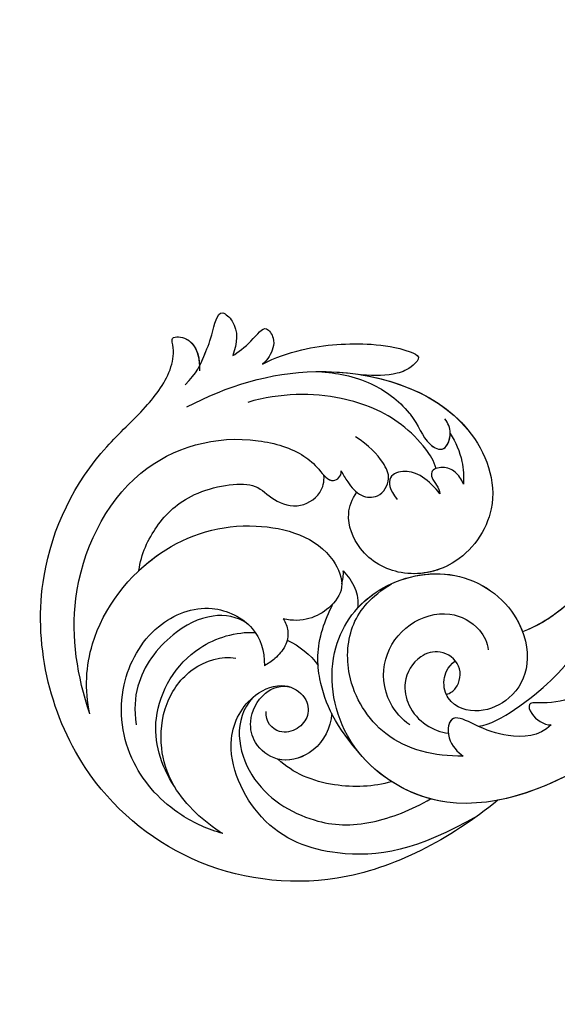
# Model space of a CAD drawing. Units: millimetres. Extents: x 2545 to 5065, y 1156 to 2938.
# Drawn here: x 3109 to 3159, y 2069 to 2161 of the extents above; entities that cross this region are included whole.
import ezdxf

# ---------------------------------------------------------------- set-up
doc = ezdxf.new("R2010")
doc.units = ezdxf.units.MM
doc.linetypes.add('HIDDEN', pattern=[9.525, 6.35, -3.175])
doc.layers.add('A-04.尺寸標註', color=4, linetype='Continuous')
doc.layers.add('H-08.木作(細線)', color=8, linetype='Continuous')
doc.styles.add('新細明體', font='txt')
doc.dimstyles.new('6', dxfattribs={"dimtxt": 15, "dimasz": 4.5, "dimexe": 3, "dimexo": 3, "dimgap": 1.8, "dimtad": 2, "dimdec": 0, "dimtxsty": '新細明體', "dimblk": 'ARCHTICK', "dimcen": 5, "dimclrd": 8, "dimclre": 8, "dimclrt": 4, "dimadec": 0, "dimazin": 0, "dimtfac": 1, "dimtdec": 0, "dimtix": 1, "dimtmove": 2, "dimatfit": 3, "dimldrblk": 'OPEN90', "dimfxl": 1.25, "dimlwd": 9, "dimlwe": 9, "dimarcsym": 0})

# ---------------------------------------------------------------- blocks, each defined once
blk = doc.blocks.new('SE-21043L-d')
at = {"layer": 'H-08.木作(細線)'}
for points, knots in [([(-29.313, 62.631), (-33.033, 67.082), (-38.277, 76.569), (-36.391, 91.466), (-26.51, 103.395), (-10.372, 107.273), (1.366, 101.661), (6.519, 95.999), (9.792, 93.627), (12.101, 93.313), (13.467, 93.732), (13.384, 91.217), (11.219, 90.934), (10.269, 90.967)], [0, 0, 0, 0, 0.0378288, 0.070404, 0.1019968, 0.1453982, 0.177301, 0.1896175, 0.2002509, 0.205311, 0.206616, 0.2100298, 0.219216, 0.219216, 0.219216, 0.219216]), ([(-29.313, 62.631), (-33.033, 67.082), (-38.277, 76.569), (-36.391, 91.466), (-26.51, 103.395), (-10.372, 107.273), (1.366, 101.661), (6.519, 95.999), (9.792, 93.627), (12.101, 93.313), (13.467, 93.732), (13.392, 91.456), (11.65, 91.015), (10.712, 90.97)], [0, 0, 0, 0, 0.0378288, 0.070404, 0.1019968, 0.1453982, 0.177301, 0.1896175, 0.2002509, 0.205311, 0.206616, 0.2100298, 0.2178949, 0.2178949, 0.2178949, 0.2178949]), ([(-29.313, 62.631), (-33.033, 67.082), (-38.277, 76.569), (-36.391, 91.466), (-26.51, 103.395), (-10.372, 107.273), (1.366, 101.661), (6.519, 95.999), (9.792, 93.627), (12.101, 93.313), (13.467, 93.732), (13.392, 91.456), (11.65, 91.015), (10.712, 90.97)], [0, 0, 0, 0, 0.0378288, 0.070404, 0.1019968, 0.1453982, 0.177301, 0.1896175, 0.2002509, 0.205311, 0.206616, 0.2100298, 0.2178949, 0.2178949, 0.2178949, 0.2178949]), ([(-21.812, 100.736), (-18.323, 101.952), (-10.421, 103.371), (1.779, 97.851), (4.774, 87.862), (3.002, 81.623), (1.392, 79.772), (-0.238, 78.589), (0.608, 77.602), (1.117, 77.641)], [0, 0, 0, 0, 0.0257686, 0.0568495, 0.0841994, 0.0948273, 0.0994821, 0.103895, 0.1068317, 0.1068317, 0.1068317, 0.1068317]), ([(-21.812, 100.736), (-19.529, 101.253), (-13.884, 101.044), (-6.05, 95.237), (-3.196, 86.166), (-5.349, 78.818), (-9.738, 77.035), (-12.174, 78.807), (-13.124, 81.077), (-12.706, 82.853)], [0, 0, 0, 0, 0.0155331, 0.0406026, 0.0627426, 0.0815881, 0.0880769, 0.0941261, 0.1043008, 0.1043008, 0.1043008, 0.1043008]), ([(-32.781, 88.183), (-32.415, 89.556), (-30.985, 92.928), (-26.378, 97.345), (-19.403, 98.427), (-13.314, 95.198), (-11.107, 89.854), (-13.23, 85.396), (-15.693, 84.537), (-17.1, 84.548)], [0, 0, 0, 0, 0.01008697, 0.0261103, 0.04409112, 0.05916396, 0.07182737, 0.08195469, 0.09067253, 0.09067253, 0.09067253, 0.09067253]), ([(-32.781, 88.183), (-32.415, 89.556), (-30.985, 92.928), (-26.378, 97.345), (-19.403, 98.427), (-13.314, 95.198), (-11.107, 89.854), (-13.23, 85.396), (-15.693, 84.537), (-17.1, 84.548)], [0, 0, 0, 0, 0.01008697, 0.0261103, 0.04409112, 0.05916396, 0.07182737, 0.08195469, 0.09067253, 0.09067253, 0.09067253, 0.09067253]), ([(-13.223, 86.172), (-12.55, 87.148), (-12.188, 89.753), (-14.426, 93.744), (-18.186, 96.453), (-21.36, 96.642), (-22.761, 96.397)], [0, 0, 0, 0, 0.00784608, 0.017735, 0.03156578, 0.03923953, 0.03923953, 0.03923953, 0.03923953]), ([(-8.418, 96.356), (-7.815, 95.735), (-5.227, 92.621), (-3.196, 86.166), (-5.349, 78.818), (-9.738, 77.035), (-12.174, 78.807), (-13.124, 81.077), (-12.706, 82.853)], [0.03458697, 0.03458697, 0.03458697, 0.03458697, 0.04060258, 0.06274258, 0.08158812, 0.0880769, 0.09412608, 0.10430081, 0.10430081, 0.10430081, 0.10430081]), ([(-8.418, 96.356), (-6.837, 96.156), (-4.081, 94.904), (-0.874, 91.697), (0.271, 85.828), (-1.46, 84.372), (-2.628, 81.794), (-1.277, 79.515), (0.103, 79.182), (0.692, 79.252)], [0, 0, 0, 0, 0.01050548, 0.0214396, 0.03337497, 0.04024383, 0.04670729, 0.05263965, 0.05653523, 0.05653523, 0.05653523, 0.05653523]), ([(-8.418, 96.356), (-6.837, 96.156), (-4.081, 94.904), (-0.874, 91.697), (0.271, 85.828), (-1.46, 84.372), (-2.628, 81.794), (-1.277, 79.515), (0.103, 79.182), (0.692, 79.252)], [0, 0, 0, 0, 0.01050548, 0.0214396, 0.03337497, 0.04024383, 0.04670729, 0.05263965, 0.05653523, 0.05653523, 0.05653523, 0.05653523]), ([(-32.781, 88.183), (-31.725, 90.032), (-28.433, 93.463), (-21.776, 95.551), (-15.345, 91.799), (-13.969, 87.249), (-14.018, 85.439)], [0, 0, 0, 0, 0.01430561, 0.03057924, 0.04947162, 0.06225577, 0.06225577, 0.06225577, 0.06225577]), ([(-32.781, 88.183), (-31.725, 90.032), (-28.433, 93.463), (-21.776, 95.551), (-15.345, 91.799), (-13.969, 87.249), (-14.018, 85.439)], [0, 0, 0, 0, 0.01430561, 0.03057924, 0.04947162, 0.06225577, 0.06225577, 0.06225577, 0.06225577]), ([(-28.42, 92.803), (-27.136, 93.539), (-24.822, 94.229), (-20.76, 93.989), (-17.115, 91.42), (-16.217, 88.543), (-16.437, 87.21)], [0, 0, 0, 0, 0.00869888, 0.01873285, 0.02793657, 0.03761259, 0.03761259, 0.03761259, 0.03761259]), ([(6.883, 92.099), (8.877, 88.391), (11.773, 79.689), (8.169, 66.117), (-1.806, 62.324), (-7.744, 66.429), (-8.836, 71.845), (-6.713, 75.857), (-3.219, 77.255), (-1.477, 76.609), (-0.848, 76.169)], [0, 0, 0, 0, 0.0297147, 0.0657024, 0.0847074, 0.0999678, 0.1117892, 0.1225321, 0.1306474, 0.1357068, 0.1357068, 0.1357068, 0.1357068]), ([(8.929, 92.279), (10.087, 91.196), (11.38, 90.658), (13.66, 89.759), (16.318, 89.341), (14.437, 87.323), (12.879, 87.492), (11.712, 87.888)], [0, 0, 0, 0, 0.00649223, 0.01157324, 0.01787223, 0.02105575, 0.02892664, 0.02892664, 0.02892664, 0.02892664]), ([(10.712, 90.97), (11.016, 90.813), (11.898, 90.454), (13.66, 89.759), (16.318, 89.341), (14.437, 87.323), (12.879, 87.492), (11.712, 87.888)], [0.0040559, 0.0040559, 0.0040559, 0.0040559, 0.00649223, 0.01157324, 0.01787223, 0.02105575, 0.02892664, 0.02892664, 0.02892664, 0.02892664]), ([(10.712, 90.97), (11.016, 90.813), (11.898, 90.454), (13.66, 89.759), (16.318, 89.341), (14.437, 87.323), (12.879, 87.492), (11.712, 87.888)], [0.0040559, 0.0040559, 0.0040559, 0.0040559, 0.00649223, 0.01157324, 0.01787223, 0.02105575, 0.02892664, 0.02892664, 0.02892664, 0.02892664]), ([(-30.819, 64.536), (-34.072, 70.021), (-35.358, 76.287), (-32.636, 84.76), (-24.706, 88.611), (-19.885, 86.082), (-18.487, 82.723), (-19.828, 80.574), (-21.65, 80.22), (-23.02, 81.278), (-23.573, 83.233), (-22.299, 84.401), (-21.346, 84.314)], [0, 0, 0, 0, 0.0291991, 0.0490107, 0.0659171, 0.0766082, 0.0834487, 0.0889802, 0.0936804, 0.0977543, 0.1017886, 0.1067577, 0.1067577, 0.1067577, 0.1067577]), ([(-20.061, 85.567), (-22.163, 87.458), (-28.202, 86.401), (-31.851, 79.976), (-31.985, 74.781), (-30.332, 70.659), (-29.275, 68.898)], [0, 0, 0, 0, 0.01639783, 0.03336559, 0.04731085, 0.05930598, 0.05930598, 0.05930598, 0.05930598]), ([(11.712, 87.888), (12, 87.416), (13.214, 85.906), (14.8, 84.96), (13.165, 83.857), (11.914, 84.303), (11.211, 84.818), (10.959, 85.103)], [0, 0, 0, 0, 0.00409033, 0.00919738, 0.0122231, 0.01697089, 0.01919549, 0.01919549, 0.01919549, 0.01919549]), ([(11.712, 87.888), (12, 87.416), (13.214, 85.906), (14.8, 84.96), (13.165, 83.857), (11.914, 84.303), (11.211, 84.818), (10.959, 85.103)], [0, 0, 0, 0, 0.00409033, 0.00919738, 0.0122231, 0.01697089, 0.01919549, 0.01919549, 0.01919549, 0.01919549]), ([(11.712, 87.888), (12, 87.416), (13.214, 85.906), (14.8, 84.96), (13.165, 83.857), (11.914, 84.303), (11.211, 84.818), (10.959, 85.103)], [0, 0, 0, 0, 0.00409033, 0.00919738, 0.0122231, 0.01697089, 0.01919549, 0.01919549, 0.01919549, 0.01919549]), ([(1.475, 68.805), (2.159, 69.013), (3.605, 69.968), (6.314, 72.736), (8.395, 77.973), (8.323, 83.39), (7.384, 86.426)], [0, 0, 0, 0, 0.00490352, 0.01255996, 0.02737156, 0.04575906, 0.04575906, 0.04575906, 0.04575906]), ([(-21.472, 78.216), (-21.636, 78.227), (-23.123, 78.398), (-25.368, 79.743), (-26.245, 83.179), (-24.515, 85.421), (-22.119, 86.014), (-19.547, 84.877), (-18.846, 82.953), (-19.07, 82.041)], [0.08913142, 0.08913142, 0.08913142, 0.08913142, 0.09027456, 0.09960351, 0.1070072, 0.11342803, 0.1185395, 0.12535846, 0.1305474, 0.1305474, 0.1305474, 0.1305474]), ([(-12.706, 82.853), (-13.039, 82.63), (-13.952, 82.266), (-15.304, 82.549), (-16.38, 83.463), (-16.918, 84.191), (-17.1, 84.548)], [0, 0, 0, 0, 0.00277608, 0.00630322, 0.0099024, 0.01273532, 0.01273532, 0.01273532, 0.01273532]), ([(-12.706, 82.853), (-13.039, 82.63), (-13.952, 82.266), (-15.304, 82.549), (-16.38, 83.463), (-16.918, 84.191), (-17.1, 84.548)], [0, 0, 0, 0, 0.00277608, 0.00630322, 0.0099024, 0.01273532, 0.01273532, 0.01273532, 0.01273532]), ([(10.959, 85.103), (11.57, 83.973), (12.792, 80.658), (13.131, 75.826), (12.711, 72.407), (11.876, 70.286), (10.677, 71.383), (10.011, 73.091), (10.015, 74.567), (10.095, 75.899)], [0, 0, 0, 0, 0.00920757, 0.02475162, 0.03351992, 0.03585802, 0.03835181, 0.04338456, 0.05421963, 0.05421963, 0.05421963, 0.05421963]), ([(10.959, 85.103), (11.57, 83.973), (12.792, 80.658), (13.131, 75.826), (12.711, 72.407), (11.876, 70.286), (10.677, 71.383), (10.011, 73.091), (10.015, 74.567), (10.095, 75.899)], [0, 0, 0, 0, 0.00920757, 0.02475162, 0.03351992, 0.03585802, 0.03835181, 0.04338456, 0.05421963, 0.05421963, 0.05421963, 0.05421963]), ([(10.959, 85.103), (11.57, 83.973), (12.792, 80.658), (13.131, 75.826), (12.711, 72.407), (11.876, 70.286), (10.677, 71.383), (10.011, 73.091), (10.015, 74.567), (10.095, 75.899)], [0, 0, 0, 0, 0.00920757, 0.02475162, 0.03351992, 0.03585802, 0.03835181, 0.04338456, 0.05421963, 0.05421963, 0.05421963, 0.05421963]), ([(-27.728, 72.549), (-28.231, 74.186), (-28.457, 78.275), (-27.077, 81.76), (-25.78, 83.16)], [0, 0, 0, 0, 0.01229875, 0.02648339, 0.02648339, 0.02648339, 0.02648339]), ([(-21.472, 78.216), (-21.636, 78.227), (-23.123, 78.398), (-25.354, 79.735), (-25.993, 82.192), (-25.78, 83.16)], [0.08913142, 0.08913142, 0.08913142, 0.08913142, 0.09027456, 0.09960351, 0.10689327, 0.10689327, 0.10689327, 0.10689327]), ([(10.34, 79.88), (10.456, 74.733), (8.082, 66.084), (-1.806, 62.324), (-7.744, 66.429), (-8.836, 71.845), (-6.713, 75.857), (-3.219, 77.255), (-1.477, 76.609), (-0.848, 76.169)], [0.0303264, 0.0303264, 0.0303264, 0.0303264, 0.0657024, 0.0847074, 0.0999678, 0.1117892, 0.1225321, 0.1306474, 0.1357068, 0.1357068, 0.1357068, 0.1357068]), ([(10.34, 79.88), (10.237, 78.204), (9.78, 75.219), (7.759, 72.373), (5.471, 70.431), (3.976, 70.139), (2.873, 68.015), (4.806, 67.33), (5.718, 67.758), (6.093, 68.059)], [0, 0, 0, 0, 0.01197617, 0.02172372, 0.02200231, 0.03055922, 0.03453644, 0.03836013, 0.04189149, 0.04189149, 0.04189149, 0.04189149]), ([(10.34, 79.88), (10.237, 78.204), (9.78, 75.219), (7.759, 72.373), (5.471, 70.431), (3.976, 70.139), (2.876, 68.023), (4.184, 67.55), (4.738, 67.548)], [0, 0, 0, 0, 0.01197617, 0.02172372, 0.02200231, 0.03055922, 0.03453644, 0.03830306, 0.03830306, 0.03830306, 0.03830306]), ([(-25.41, 75.331), (-22.678, 77.827), (-19.336, 79.513), (-14.815, 79.747), (-12.07, 78.62), (-11.25, 78.244)], [0, 0, 0, 0, 0.01992798, 0.03183434, 0.03666234, 0.03666234, 0.03666234, 0.03666234]), ([(-25.41, 75.331), (-22.678, 77.827), (-19.336, 79.513), (-14.815, 79.747), (-12.07, 78.62), (-11.25, 78.244)], [0, 0, 0, 0, 0.01992798, 0.03183434, 0.03666234, 0.03666234, 0.03666234, 0.03666234]), ([(0.692, 79.252), (0.404, 78.974), (-0.047, 78.367), (0.608, 77.602), (1.117, 77.641)], [0.101136069, 0.101136069, 0.101136069, 0.101136069, 0.103894951, 0.106831657, 0.106831657, 0.106831657, 0.106831657]), ([(-10.881, 41.398), (-13.955, 42.861), (-19.159, 46.425), (-26.188, 53.508), (-32.02, 66.748), (-24.944, 77.617), (-15.306, 78.957), (-9.275, 74.529), (-7.406, 66.814), (-11.203, 61.055), (-16.532, 59.611), (-19.836, 61.217), (-21.396, 64.422), (-20.703, 67.17), (-18.609, 67.996), (-17.026, 67.566), (-16.387, 66.776)], [0, 0, 0, 0, 0.0228583, 0.0458328, 0.0788012, 0.1049954, 0.1250914, 0.1423826, 0.159874, 0.1769619, 0.1870785, 0.196051, 0.203049, 0.2100379, 0.2129202, 0.2147575, 0.2147575, 0.2147575, 0.2147575]), ([(-8.183, 77.327), (-8.619, 76.9), (-9.701, 76.102), (-10.966, 75.844), (-11.628, 75.951)], [0, 0, 0, 0, 0.004569973, 0.009018776, 0.009018776, 0.009018776, 0.009018776]), ([(-8.183, 77.327), (-8.619, 76.9), (-9.701, 76.102), (-10.966, 75.844), (-11.628, 75.951)], [0, 0, 0, 0, 0.004569973, 0.009018776, 0.009018776, 0.009018776, 0.009018776]), ([(1.117, 77.641), (0.769, 77.463), (-0.056, 76.934), (-1.309, 75.915), (-1.382, 73.972), (0.366, 72.919), (2.093, 73.741), (3.572, 75.102), (4.314, 76.373)], [0, 0, 0, 0, 0.00279087, 0.00702956, 0.01074043, 0.01545159, 0.01922688, 0.0245103, 0.0245103, 0.0245103, 0.0245103]), ([(1.117, 77.641), (0.769, 77.463), (-0.056, 76.934), (-1.309, 75.915), (-1.382, 73.972), (0.366, 72.919), (2.093, 73.741), (3.572, 75.102), (4.314, 76.373)], [0, 0, 0, 0, 0.00279087, 0.00702956, 0.01074043, 0.01545159, 0.01922688, 0.0245103, 0.0245103, 0.0245103, 0.0245103]), ([(-25.253, 65.909), (-25.331, 68.597), (-24.299, 73.339), (-18.536, 77.088), (-12.897, 76.759), (-10.536, 74.696), (-9.306, 72.824)], [0, 0, 0, 0, 0.01788232, 0.03317768, 0.04435014, 0.05528777, 0.05528777, 0.05528777, 0.05528777]), ([(-10.881, 41.398), (-13.955, 42.861), (-19.159, 46.425), (-26.188, 53.508), (-31.627, 65.856), (-27.643, 73.332), (-25.41, 75.331)], [0, 0, 0, 0, 0.02285835, 0.04583283, 0.07880119, 0.09946293, 0.09946293, 0.09946293, 0.09946293]), ([(-11.63, 75.949), (-10.984, 75.379), (-8.888, 72.933), (-7.406, 66.814), (-11.203, 61.055), (-16.532, 59.611), (-19.836, 61.217), (-21.396, 64.422), (-20.703, 67.17), (-18.609, 67.996), (-17.026, 67.566), (-16.387, 66.776)], [0.13582037, 0.13582037, 0.13582037, 0.13582037, 0.14238259, 0.15987403, 0.17696194, 0.18707849, 0.19605105, 0.20304905, 0.21003786, 0.21292021, 0.21475752, 0.21475752, 0.21475752, 0.21475752]), ([(10.095, 75.899), (9.522, 72.022), (6.802, 65.598), (-1.806, 62.324), (-7.39, 66.184), (-8.339, 69.535), (-8.348, 70.788)], [0.03934303, 0.03934303, 0.03934303, 0.03934303, 0.06570243, 0.08470743, 0.09996785, 0.10904148, 0.10904148, 0.10904148, 0.10904148]), ([(-22.414, 70.926), (-21.937, 71.671), (-19.998, 73.404), (-16.158, 73.697), (-12.813, 71.376), (-11.549, 67.513), (-13.04, 64.634), (-14.669, 63.803), (-15.344, 63.727)], [0, 0, 0, 0, 0.00581681, 0.01517583, 0.02469946, 0.03378263, 0.04133801, 0.04604985, 0.04604985, 0.04604985, 0.04604985]), ([(-0.89, 68.423), (-0.323, 68.871), (0.899, 70.154), (1.485, 72.407), (0.401, 73.896), (-1.477, 72.405)], [0, 0, 0, 0, 0.00532948, 0.01074195, 0.02347382, 0.02347382, 0.02347382, 0.02347382]), ([(-0.89, 68.423), (-0.323, 68.871), (0.899, 70.154), (1.485, 72.407), (0.401, 73.896), (-1.477, 72.405)], [0, 0, 0, 0, 0.00532948, 0.01074195, 0.02347382, 0.02347382, 0.02347382, 0.02347382]), ([(-19.548, 67.56), (-19.418, 67.176), (-18.771, 66.355), (-16.697, 66.06), (-15.295, 68.048), (-15.974, 70.439), (-18.315, 71.728), (-21.839, 70.872), (-22.985, 68.699), (-23.15, 67.336)], [0, 0, 0, 0, 0.00253657, 0.0078134, 0.01330259, 0.01783796, 0.0246991, 0.03015028, 0.04446262, 0.04446262, 0.04446262, 0.04446262]), ([(-19.548, 67.56), (-19.418, 67.176), (-18.771, 66.355), (-16.697, 66.06), (-15.295, 68.048), (-15.974, 70.439), (-18.315, 71.728), (-21.839, 70.872), (-22.985, 68.699), (-23.15, 67.336)], [0, 0, 0, 0, 0.00253657, 0.0078134, 0.01330259, 0.01783796, 0.0246991, 0.03015028, 0.04446262, 0.04446262, 0.04446262, 0.04446262]), ([(-8.584, 70.748), (-8.293, 69.5), (-8.119, 65.732), (-10.594, 61.978), (-13.218, 60.708), (-13.616, 60.555)], [0.15077687, 0.15077687, 0.15077687, 0.15077687, 0.15987403, 0.17696194, 0.17991773, 0.17991773, 0.17991773, 0.17991773]), ([(0.063, 66.255), (0.507, 66.447), (1.246, 66.972), (1.742, 68.058), (1.361, 69.344), (0.498, 69.201), (-0.064, 68.703), (-0.589, 68.479), (-0.89, 68.423)], [0, 0, 0, 0, 0.00322853, 0.00642689, 0.00914907, 0.0104999, 0.0125206, 0.01455868, 0.01455868, 0.01455868, 0.01455868]), ([(0.063, 66.255), (0.507, 66.447), (1.246, 66.972), (1.742, 68.058), (1.361, 69.344), (0.498, 69.201), (-0.064, 68.703), (-0.589, 68.479), (-0.89, 68.423)], [0, 0, 0, 0, 0.00322853, 0.00642689, 0.00914907, 0.0104999, 0.0125206, 0.01455868, 0.01455868, 0.01455868, 0.01455868]), ([(-22.239, 57.767), (-23.363, 58.836), (-23.536, 61.706), (-22.63, 64.367), (-21.159, 67.191), (-23.566, 67.628), (-24.947, 66.448), (-25.253, 65.909)], [0, 0, 0, 0, 0.00992301, 0.01800245, 0.02278811, 0.02780313, 0.03240851, 0.03240851, 0.03240851, 0.03240851]), ([(-22.239, 57.767), (-23.363, 58.836), (-23.536, 61.706), (-22.63, 64.367), (-21.234, 67.048), (-22.514, 67.422), (-23.15, 67.336)], [0, 0, 0, 0, 0.00992301, 0.01800245, 0.02278811, 0.0268953, 0.0268953, 0.0268953, 0.0268953]), ([(4.738, 67.548), (3.981, 67.027), (2.377, 66.33), (0.749, 66.203), (0.063, 66.255)], [0, 0, 0, 0, 0.00656802, 0.01162606, 0.01162606, 0.01162606, 0.01162606]), ([(4.738, 67.548), (3.981, 67.027), (2.377, 66.33), (0.749, 66.203), (0.063, 66.255)], [0, 0, 0, 0, 0.00656802, 0.01162606, 0.01162606, 0.01162606, 0.01162606]), ([(-22.462, 64.566), (-22.312, 63.452), (-19.646, 59.099), (-16.589, 56.332), (-13.82, 54.351), (-13.061, 53.841)], [0, 0, 0, 0, 0.00733855, 0.02647107, 0.0335164, 0.0335164, 0.0335164, 0.0335164]), ([(-10.881, 41.398), (-13.955, 42.861), (-19.159, 46.425), (-25.244, 52.557), (-28.621, 59.257), (-29.313, 62.631)], [0, 0, 0, 0, 0.02285835, 0.04583283, 0.06822098, 0.06822098, 0.06822098, 0.06822098]), ([(14.482, 38.584), (12.054, 41.131), (6.317, 45.866), (-1.537, 50.676), (-9.226, 54.114), (-12.631, 58.02), (-13.616, 60.555)], [0, 0, 0, 0, 0.02550245, 0.05236188, 0.06678985, 0.08587668, 0.08587668, 0.08587668, 0.08587668]), ([(-16.794, 51.039), (-17.913, 52.419), (-19.453, 54.843), (-20.322, 57.826), (-20.099, 60.079), (-21.548, 59.591), (-22.247, 58.471), (-22.239, 57.767)], [0, 0, 0, 0, 0.01216105, 0.01975685, 0.02285865, 0.02542198, 0.03011142, 0.03011142, 0.03011142, 0.03011142]), ([(-16.794, 51.039), (-17.913, 52.419), (-19.453, 54.843), (-20.322, 57.826), (-20.099, 60.079), (-21.548, 59.591), (-22.247, 58.471), (-22.239, 57.767)], [0, 0, 0, 0, 0.01216105, 0.01975685, 0.02285865, 0.02542198, 0.03011142, 0.03011142, 0.03011142, 0.03011142])]:
    blk.add_open_spline(points, degree=3, knots=knots, dxfattribs=at)
for points in [[(-14.69, 82.457), (-15.198, 81.314), (-15.984, 80.295), (-17.016, 79.542)], [(-14.69, 82.457), (-15.198, 81.314), (-15.984, 80.295), (-17.016, 79.542)], [(-9.387, 77.452), (-8.994, 77.338), (-8.594, 77.28), (-8.183, 77.327)], [(-9.387, 77.452), (-8.994, 77.338), (-8.594, 77.28), (-8.183, 77.327)], [(-10.622, 56.048), (-11.906, 57.352), (-12.968, 58.886), (-13.616, 60.555)], [(-10.622, 56.048), (-11.906, 57.352), (-12.968, 58.886), (-13.616, 60.555)]]:
    blk.add_open_spline(points, degree=3, dxfattribs=at)
blk = doc.blocks.new('_ARCHTICK')
at = {"color": 0, "linetype": 'ByBlock', "ltscale": 5, "const_width": 0.15}
blk.add_lwpolyline([(-0.5, -0.5), (0.5, 0.5)], dxfattribs=at)
blk = doc.blocks.new('*D24')
at = {"layer": 'A-04.尺寸標註', "color": 8, "linetype": 'HIDDEN', "lineweight": 9, "ltscale": 0.6, "transparency": 16777216}
for p, q in [((3456.589, 2698.412), (2781.094, 2698.412)), ((3456.589, 1440.905), (2781.094, 1440.905))]:
    blk.add_line(p, q, dxfattribs=at)
at = {"layer": 'A-04.尺寸標註', "color": 8, "lineweight": 9, "ltscale": 0.6, "transparency": 16777216}
blk.add_line((2784.094, 2698.412), (2784.094, 1440.905), dxfattribs=at)
at = {"layer": 'DEFPOINTS', "color": 0, "ltscale": 0.6, "transparency": 16777216}
for p in [(3459.589, 2698.412), (2784.094, 1440.905), (3459.589, 1440.905)]:
    blk.add_point(p, dxfattribs=at)
at = {"layer": 'A-04.尺寸標註', "color": 8, "lineweight": 9, "ltscale": 0.6, "transparency": 16777216, "xscale": 4.5, "yscale": 4.5, "zscale": 4.5}
for p, rotation in [((2784.094, 2698.412), 90), ((2784.094, 1440.905), 270)]:
    blk.add_blockref('_ARCHTICK', p, dxfattribs=dict(at, rotation=rotation))
at = {"layer": 'A-04.尺寸標註', "color": 4, "ltscale": 0.6, "transparency": 16777216, "insert": (2773.802, 2069.658), "char_height": 15, "attachment_point": 5, "rotation": 90, "style": '新細明體'}
blk.add_mtext('1258', dxfattribs=at)
blk = doc.blocks.new('_Open90')
at = {"color": 0, "linetype": 'ByBlock', "lineweight": -2}
for p, q in [((-0.5, 0.5), (0, 0)), ((0, 0), (-1, 0)), ((0, 0), (-0.5, -0.5))]:
    blk.add_line(p, q, dxfattribs=at)

msp = doc.modelspace()

# ---------------------------------------------------------------- block references
at = {"rotation": 89.2030395589592}
msp.add_blockref('SE-21043L-d', (3216.344, 2116.576, 0), dxfattribs=at)

# ---------------------------------------------------------------- dimensions: what is measured, and where the dimension line sits
at = {"layer": 'A-04.尺寸標註', "color": 8, "ltscale": 0.6}
dim = msp.add_linear_dim(base=(2784.094, 1440.905), p1=(3459.589, 2698.412), p2=(3459.589, 1440.905), angle=90, dimstyle='6', dxfattribs=at)
dim.commit()
dim.dimension.update_dxf_attribs({"geometry": '*D24', "text_midpoint": (2773.802, 2069.658)})

doc.saveas('drawing.dxf')
